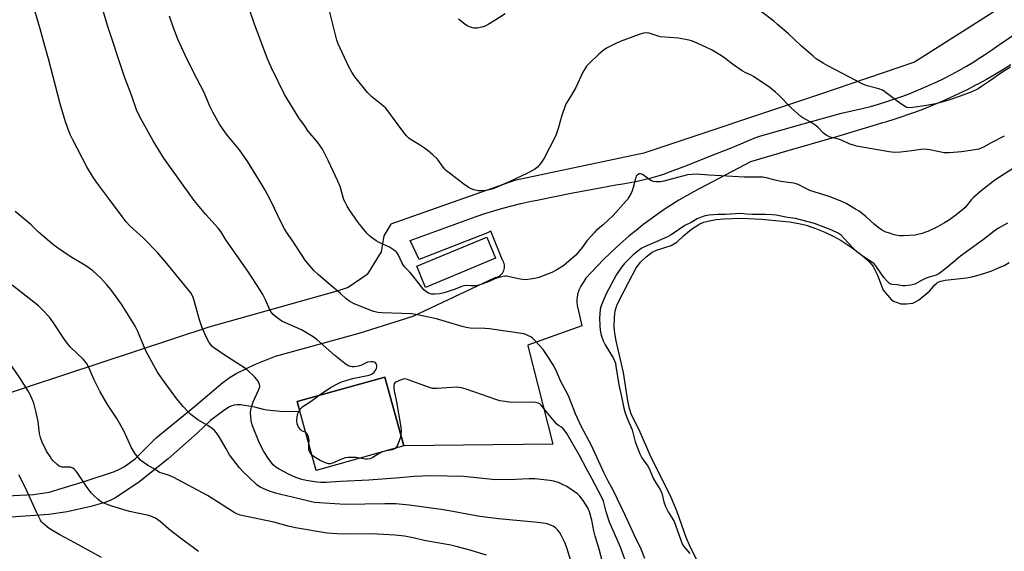
# Model space of a CAD drawing. Units: inches. Extents: x 1207768 to 1213768, y 529456 to 533456.
# Drawn here: x 1209721 to 1210147, y 529819 to 530049 of the extents above; entities that cross this region are included whole.
import ezdxf

# ---------------------------------------------------------------- set-up
doc = ezdxf.new("R2010")
doc.units = ezdxf.units.IN
doc.header["$MEASUREMENT"] = 0
for name, color, linetype in [('BLDG-Footprint', 5, 'Continuous'), ('HYDRO-Water Body', 4, 'Continuous'), ('NTRL-Farm Land', 3, 'Continuous'), ('TRANS-Road', 130, 'Continuous'), ('Undefined', 1, 'Continuous')]:
    doc.layers.add(name, color=color, linetype=linetype)

msp = doc.modelspace()

# ---------------------------------------------------------------- linework, layer by layer
at = {"layer": 'BLDG-Footprint'}
for points, elevation in [([(1209926.71, 529945.84), (1209896.39, 529933.21), (1209892.55, 529942.46), (1209922.86, 529955.08)], 334.85), ([(1209886.97, 529864.5), (1209848.99, 529853.91), (1209840.66, 529883.77), (1209878.65, 529894.36)], 329.56)]:
    msp.add_lwpolyline(points, close=True, dxfattribs=dict(at, elevation=elevation))
at = {"layer": 'HYDRO-Water Body'}
msp.add_lwpolyline([(1210013.92, 529815.09), (1210011.19, 529820.55), (1210009.32, 529824.88), (1210005.44, 529835.93), (1210002.72, 529842.09), (1209993.66, 529860.51), (1209989.41, 529870.5), (1209985.48, 529878.45), (1209984.78, 529880.72), (1209984.06, 529884.06), (1209982.19, 529896.31), (1209978.9, 529910.05), (1209978.31, 529913.44), (1209978.1, 529916.21), (1209978.21, 529920.25), (1209978.57, 529923.13), (1209979.27, 529925.36), (1209980.36, 529927.9), (1209984.39, 529935.58), (1209987.48, 529941.41), (1209989.43, 529944.22), (1209991.87, 529946.54), (1209994.53, 529948.51), (1209996.39, 529949.34), (1210002.78, 529951.47), (1210005.21, 529952.8), (1210008.05, 529955.55), (1210011.63, 529958.48), (1210015.12, 529960.74), (1210016.93, 529961.48), (1210019.31, 529962.13), (1210022.3, 529962.65), (1210025.53, 529962.99), (1210033.29, 529963.22), (1210041.98, 529962.8), (1210054.04, 529961.63), (1210058.06, 529960.99), (1210061.21, 529960.24), (1210065.01, 529958.93), (1210069.34, 529957.16), (1210073.23, 529955.34), (1210076.46, 529953.56), (1210081.19, 529950.42), (1210085.34, 529947.28), (1210088.35, 529944.56), (1210090.28, 529942.23), (1210092.14, 529938.59), (1210094.64, 529931.98), (1210097.35, 529928.81), (1210098.15, 529928.02), (1210099.15, 529927.3), (1210102.34, 529926.13), (1210104.8, 529926.08), (1210107.41, 529926.42), (1210108.6, 529926.95), (1210109.86, 529927.77), (1210114.67, 529931.61), (1210117.02, 529934.31), (1210117.82, 529935.09), (1210118.31, 529935.44), (1210119.54, 529935.93), (1210121.53, 529936.35), (1210130.74, 529937.32), (1210132.99, 529937.76), (1210135.77, 529938.48), (1210138.72, 529939.39), (1210141.71, 529940.46), (1210144.62, 529941.66), (1210147.05, 529942.79), (1210149.24, 529943.96)], dxfattribs=at)
at = {"layer": 'NTRL-Farm Land'}
msp.add_lwpolyline([(1210148.53, 530056.42), (1210108.17, 530030.94), (1210067.46, 530016.95), (1209990.97, 529991.49), (1209934.94, 529979.52), (1209881.27, 529960.64), (1209878.28, 529955.66), (1209877.13, 529948.63), (1209871.02, 529938.82), (1209862.87, 529933.22), (1209858.43, 529931.71), (1209802.4, 529915.94), (1209661.48, 529869.48)], dxfattribs=at)
at = {"layer": 'TRANS-Road'}
for points in [[(1209714.92, 529842.82), (1209726.46, 529843.45), (1209733.34, 529844.51), (1209748.83, 529849.19), (1209761.57, 529853.45), (1209763.7, 529854.38), (1209765.87, 529855.59), (1209770.5, 529858.97), (1209779.62, 529867.99), (1209796.2, 529881.67), (1209808.53, 529892), (1209811.2, 529893.98), (1209814.31, 529895.87), (1209822.71, 529899.91), (1209831.36, 529903.46), (1209867.53, 529913.41), (1209890.97, 529920.79), (1209926.56, 529937.5), (1209927.16, 529937.65), (1209927.74, 529937.87), (1209928.29, 529938.16), (1209928.8, 529938.53), (1209929.25, 529938.95), (1209929.65, 529939.43), (1209929.98, 529939.96), (1209930.24, 529940.52), (1209930.43, 529941.12), (1209930.54, 529941.73), (1209930.57, 529942.35), (1209930.52, 529942.97), (1209930.39, 529943.58), (1209930.19, 529944.17), (1209929.91, 529944.72), (1209929.73, 529945.01), (1209924.65, 529957.64), (1209923.15, 529956.96), (1209893.53, 529945.31), (1209889.64, 529953.52), (1209918.26, 529963.93), (1209922.08, 529965.21), (1209925.92, 529966.41), (1209929.79, 529967.53), (1209933.68, 529968.58), (1209937.59, 529969.55), (1209941.52, 529970.44), (1209945.47, 529971.25), (1209945.99, 529971.35), (1209959.38, 529974.02), (1209972.79, 529976.6), (1209978.8, 529977.73), (1209981.89, 529978.18), (1209984.96, 529978.71), (1209988.02, 529979.32), (1209991.07, 529980), (1209994.09, 529980.77), (1209997.09, 529981.61), (1210000.07, 529982.52), (1210000.16, 529982.55), (1210009.85, 529986.27), (1210019.5, 529990.06), (1210029.13, 529993.92), (1210038.73, 529997.86), (1210039.09, 529998.01), (1210041.58, 529998.92), (1210060.01, 530004.14), (1210076.63, 530008.79), (1210085.51, 530010.78), (1210089.09, 530011.7), (1210092.64, 530012.71), (1210096.17, 530013.79), (1210099.68, 530014.94), (1210103.16, 530016.17), (1210106.61, 530017.48), (1210108.26, 530018.13), (1210111.67, 530019.55), (1210114.27, 530020.69), (1210117.62, 530022.24), (1210120.94, 530023.86), (1210124.22, 530025.55), (1210127.47, 530027.31), (1210130.67, 530029.14), (1210133.84, 530031.04), (1210135.4, 530032), (1210138.5, 530034.01), (1210141.56, 530036.07), (1210144.57, 530038.21), (1210145.01, 530038.53), (1210157.17, 530046.78)], [(1210150, 530029.78), (1210146.49, 530027.58), (1210142.93, 530025.45), (1210139.34, 530023.39), (1210135.7, 530021.4), (1210134.66, 530020.84), (1210130.97, 530018.95), (1210127.26, 530017.12), (1210123.5, 530015.36), (1210119.72, 530013.68), (1210115.9, 530012.07), (1210112.05, 530010.53), (1210108.18, 530009.07), (1210104.27, 530007.69), (1210103.58, 530007.45), (1210099.64, 530006.15), (1210095.68, 530004.93), (1210094.29, 530004.52), (1210091.65, 530003.69), (1210074.4, 529998.44), (1210052.29, 529992.16), (1210037.11, 529987.63), (1210012.71, 529974.88), (1210009.41, 529973), (1210006.16, 529971.05), (1210002.95, 529969.03), (1209999.78, 529966.94), (1209996.66, 529964.79), (1209993.58, 529962.57), (1209990.55, 529960.29), (1209987.57, 529957.95), (1209984.64, 529955.54), (1209981.77, 529953.07), (1209978.94, 529950.54), (1209976.17, 529947.95), (1209973.45, 529945.31), (1209970.79, 529942.61), (1209968.19, 529939.85), (1209965.64, 529937.04), (1209965.61, 529937), (1209963.63, 529933.72), (1209963.33, 529933.19), (1209963.06, 529932.65), (1209962.82, 529932.1), (1209962.61, 529931.54), (1209962.42, 529930.97), (1209962.26, 529930.39), (1209962.13, 529929.8), (1209962.03, 529929.21), (1209961.98, 529928.84), (1209961.93, 529928.24), (1209961.9, 529927.64), (1209961.91, 529927.04), (1209961.94, 529926.44), (1209962.01, 529925.84), (1209962.1, 529925.25), (1209962.22, 529924.66), (1209962.34, 529924.19), (1209964.09, 529916.52), (1209940.67, 529908.25), (1209940.74, 529907.96), (1209940.74, 529907.94), (1209951.44, 529865.23), (1209886.97, 529864.5), (1209878.65, 529894.36), (1209840.66, 529883.77), (1209841.92, 529879.25), (1209833.33, 529879.41), (1209827.62, 529879.96), (1209826.1, 529880.26), (1209822.4, 529881.28), (1209820.68, 529881.64), (1209816.19, 529882.31), (1209814.71, 529882.34), (1209813.39, 529882.17), (1209812.42, 529881.89), (1209811.39, 529881.43), (1209808.9, 529879.83), (1209803.23, 529875.57), (1209797.34, 529870.09), (1209784.77, 529858.86), (1209771.99, 529848.71), (1209761.78, 529841.9), (1209759.72, 529840.89), (1209757.39, 529839.98), (1209751.29, 529838.25), (1209741.07, 529835.96), (1209733.09, 529834.82), (1209716.88, 529833.61)]]:
    msp.add_lwpolyline(points, dxfattribs=at)
at = {"layer": 'Undefined'}
msp.add_line((1209878.84, 529862.23, 330), (1209877.76, 529861.93, 330), dxfattribs=at)
for points, elevation in [([(1210151.11, 529984.86), (1210145.07, 529981.06), (1210143.05, 529979.68), (1210137.07, 529975.05), (1210133.81, 529972.28), (1210132.83, 529971.27), (1210130.11, 529967.92), (1210129.05, 529966.89), (1210125.55, 529964.08), (1210122.96, 529962.3), (1210121.25, 529961.24), (1210118.15, 529959.52), (1210113.98, 529957.54), (1210112.93, 529957.11), (1210111.56, 529956.67), (1210109.62, 529956.13), (1210108.48, 529955.91), (1210103.4, 529955.52), (1210101.67, 529955.55), (1210099.41, 529956.07), (1210096.87, 529956.82), (1210095.77, 529957.22), (1210093.96, 529958.22), (1210092.25, 529959.36), (1210090.72, 529960.66), (1210087.23, 529963.86), (1210084.19, 529966.26), (1210082.7, 529967.22), (1210078.57, 529969.55), (1210076.69, 529970.41), (1210071.22, 529972.64), (1210062.8, 529975.26), (1210061.07, 529976.07), (1210057.78, 529977.81), (1210057, 529978.13), (1210055.98, 529978.42), (1210050.24, 529979.18), (1210047.31, 529979.8), (1210043.87, 529980.77), (1210042.44, 529980.98), (1210041.02, 529981.05), (1210037.38, 529980.96), (1210034.45, 529981.04), (1210024.47, 529981.62), (1210019.03, 529981.82), (1210013.76, 529982.31), (1210011.81, 529982.2), (1210009.87, 529981.97), (1209999.66, 529979.26), (1209998.19, 529979.01), (1209996.47, 529979.01), (1209995.05, 529979.17), (1209994.24, 529979.44), (1209993.48, 529979.88), (1209990.29, 529982.14), (1209989.56, 529982.4), (1209988.94, 529982.41), (1209988.23, 529982.1), (1209987.92, 529981.81), (1209987.64, 529981.4), (1209987.25, 529980.31), (1209986.32, 529976.51), (1209985.89, 529975.09), (1209985.41, 529974.07), (1209984.44, 529972.34), (1209983.83, 529971.4), (1209983.27, 529970.71), (1209977.64, 529964.4), (1209973.38, 529960.4), (1209970.18, 529957.73), (1209969.34, 529956.93), (1209966.44, 529953.5), (1209964.27, 529950.51), (1209961.4, 529947.2), (1209956.27, 529942.79), (1209955.18, 529942), (1209953.2, 529940.78), (1209951.13, 529939.73), (1209945.37, 529937.56), (1209943.66, 529937.12), (1209940.73, 529936.62), (1209939.29, 529936.56), (1209937.31, 529936.79), (1209931.49, 529938.07), (1209930.76, 529938.1), (1209929.92, 529937.99), (1209927.14, 529937.24), (1209923.2, 529935.48), (1209919.45, 529934.18), (1209918.54, 529933.98), (1209917.38, 529933.86), (1209915.93, 529933.85), (1209914.17, 529934), (1209913.11, 529933.93), (1209912.34, 529933.72), (1209909.22, 529932.45), (1209904.84, 529930.99), (1209902.61, 529930.52), (1209900.36, 529930.24), (1209898.95, 529930.34), (1209897.89, 529930.63), (1209896.48, 529931.41), (1209895.64, 529932.14), (1209892.61, 529936.11), (1209890.95, 529938.13), (1209889.63, 529939.66), (1209887.07, 529942.36), (1209886.23, 529943.77), (1209884.42, 529947.55), (1209883.96, 529948.3), (1209883.59, 529948.72), (1209882.45, 529949.58), (1209880.72, 529950.64), (1209876.26, 529952.77), (1209874.99, 529953.46), (1209872.19, 529955.51), (1209870.95, 529956.7), (1209867.18, 529961.41), (1209863.24, 529966.95), (1209862.34, 529968.41), (1209861.46, 529970.19), (1209861.02, 529971.25), (1209859.34, 529976.92), (1209858.41, 529979.31), (1209854.33, 529987.98), (1209851.67, 529993.18), (1209849.71, 529995.99), (1209845.55, 530001.03), (1209843.84, 530003.42), (1209841.52, 530006.8), (1209838.66, 530011.26), (1209835.29, 530016.85), (1209829.66, 530028.48), (1209827.89, 530032.35), (1209822.4, 530046.9), (1209814.57, 530069.91)], 334), ([(1210147.12, 529998.84), (1210141.47, 529995.92), (1210138.13, 529994.07), (1210136.04, 529993.19), (1210134.35, 529992.8), (1210128.57, 529991.94), (1210123.4, 529991.55), (1210121.97, 529991.51), (1210121.11, 529991.58), (1210114.82, 529992.85), (1210112.56, 529993.13), (1210110.91, 529993.01), (1210107.03, 529992.46), (1210102.09, 529991.87), (1210099.8, 529991.78), (1210098.39, 529991.86), (1210097.21, 529992.02), (1210085.51, 529993.98), (1210083.1, 529994.48), (1210079.85, 529995.53), (1210076.91, 529996.85), (1210075.31, 529997.48), (1210071.7, 529998.43), (1210069.89, 529999.28), (1210068.72, 530000.08), (1210066.33, 530002.65), (1210065.22, 530003.59), (1210063.04, 530005.02), (1210059.86, 530006.69), (1210058.92, 530007.38), (1210054.81, 530011.15), (1210049.34, 530016.77), (1210048.01, 530017.92), (1210045.45, 530019.92), (1210038.41, 530024.72), (1210037.43, 530025.22), (1210035.06, 530026.18), (1210033.58, 530027.07), (1210029.3, 530030), (1210026.04, 530032.64), (1210024.62, 530033.63), (1210020.24, 530036.23), (1210017.85, 530037.42), (1210012.68, 530039.7), (1210011.56, 530040.11), (1210010.44, 530040.41), (1210005.9, 530041.28), (1209998.22, 530041.92), (1209997.1, 530042.16), (1209993.26, 530043.39), (1209991.87, 530043.57), (1209990.76, 530043.5), (1209988.84, 530042.9), (1209980.65, 530039.82), (1209978.49, 530038.83), (1209974.78, 530036.92), (1209973.35, 530035.9), (1209971.32, 530034.21), (1209967.33, 530030.4), (1209966.15, 530029.14), (1209965.16, 530027.73), (1209964.43, 530026.5), (1209961.52, 530019.84), (1209959.9, 530017.11), (1209957.54, 530013.38), (1209956.99, 530012.34), (1209955.29, 530007.37), (1209953.87, 530002.12), (1209952.89, 529999.45), (1209952.19, 529997.86), (1209947.8, 529989.21), (1209946.32, 529987.1), (1209944.87, 529985.35), (1209943.52, 529984.36), (1209940.54, 529982.71), (1209932.33, 529978.91), (1209926.97, 529976.54), (1209925.61, 529976.03), (1209923.92, 529975.55), (1209922.49, 529975.3), (1209920.49, 529975.1), (1209919.1, 529975.17), (1209917.21, 529975.55), (1209916.15, 529975.94), (1209914.86, 529976.64), (1209912.89, 529977.92), (1209905.46, 529983.71), (1209904.84, 529984.31), (1209903.95, 529985.36), (1209901.48, 529988.79), (1209899.52, 529990.68), (1209897.56, 529992.34), (1209895.91, 529993.53), (1209893.73, 529995), (1209890.06, 529997.25), (1209889.15, 529997.98), (1209888.07, 529999.01), (1209886.89, 530000.34), (1209884.51, 530003.74), (1209879.12, 530010.88), (1209878.09, 530011.86), (1209873.13, 530015.89), (1209872.03, 530016.89), (1209871.23, 530017.74), (1209866.39, 530023.59), (1209865.71, 530024.55), (1209864.45, 530026.57), (1209863.14, 530028.9), (1209858.48, 530038.87), (1209857.91, 530040.48), (1209856.99, 530043.85), (1209852.91, 530060.8)], 336), ([(1209973.74, 529811.52), (1209971.51, 529819.82), (1209969.79, 529825.39), (1209969.2, 529827.75), (1209968.38, 529832.32), (1209967.45, 529835.93), (1209966.62, 529837.7), (1209964.61, 529840.9), (1209963.19, 529842.72), (1209962.12, 529843.69), (1209957.57, 529846.87), (1209955.76, 529847.8), (1209953.9, 529848.62), (1209951.92, 529849.19), (1209950.19, 529849.56), (1209943.74, 529850.22), (1209941.07, 529850.24), (1209935.37, 529849.92), (1209926.59, 529849.85), (1209912.8, 529851.25), (1209898.65, 529851.56), (1209891.43, 529851.24), (1209885.24, 529850.64), (1209871.77, 529849.7), (1209859.57, 529849.14), (1209853.33, 529848.69), (1209850.99, 529848.71), (1209849.24, 529848.82), (1209844.7, 529849.59), (1209842.72, 529850.03), (1209840.18, 529850.86), (1209836.95, 529852.29), (1209832.99, 529854.38), (1209831.51, 529855.3), (1209830.34, 529856.38), (1209828.39, 529858.78), (1209826.22, 529862.04), (1209824.46, 529865.64), (1209821.41, 529873.26), (1209820.95, 529874.61), (1209820.73, 529875.63), (1209820.58, 529878.72), (1209820.71, 529880.17), (1209820.92, 529881.28), (1209821.7, 529883.69), (1209824.03, 529888.74), (1209824.51, 529890.09), (1209824.56, 529890.61), (1209824.48, 529891.12), (1209824.18, 529891.86), (1209823.78, 529892.58), (1209823.15, 529893.51), (1209822.4, 529894.38), (1209818.8, 529897.79), (1209814.31, 529900.74), (1209809.12, 529903.97), (1209804.47, 529907.24), (1209803.79, 529907.8), (1209803.11, 529908.56), (1209802.37, 529909.74), (1209800.69, 529913.06), (1209799.39, 529916.12), (1209798.42, 529919.21), (1209796.03, 529928.01), (1209795.5, 529929.35), (1209794.67, 529930.83), (1209789.5, 529937.31), (1209784.98, 529942.8), (1209780.27, 529948.36), (1209774.01, 529954.66), (1209768.25, 529959.92), (1209766.67, 529961.69), (1209764.85, 529964.04), (1209759, 529971.95), (1209754.15, 529978.27), (1209752.46, 529980.69), (1209749.63, 529985.47), (1209743.37, 529997.56), (1209742.43, 529999.55), (1209740.34, 530004.95), (1209737.99, 530012.75), (1209733.06, 530032.31), (1209731.8, 530036.38), (1209729.42, 530045.32), (1209727.19, 530052.65)], 328), ([(1209850.33, 529886.47), (1209855.19, 529889.82), (1209857.92, 529891.32), (1209859.99, 529892.29), (1209861.91, 529892.95), (1209864.72, 529893.73), (1209871.16, 529895), (1209871.96, 529895.24), (1209872.95, 529895.65), (1209873.41, 529895.92), (1209874.03, 529896.45), (1209874.57, 529897.07), (1209874.85, 529897.52), (1209875.06, 529898.06), (1209875.23, 529898.9), (1209875.24, 529899.45), (1209875.11, 529899.95), (1209874.67, 529900.57), (1209874.26, 529900.86), (1209873.47, 529901.03), (1209872.6, 529901.02), (1209871.15, 529900.78), (1209868.27, 529899.45), (1209866.54, 529898.94), (1209865.44, 529898.8), (1209864.61, 529898.79), (1209863.81, 529898.93), (1209862.8, 529899.3), (1209861.37, 529900.2), (1209857.07, 529903.65), (1209849.37, 529910.45), (1209847.69, 529911.76), (1209842.56, 529914.81), (1209835.71, 529917.83), (1209834.14, 529918.6), (1209832.04, 529920.07), (1209830.28, 529921.5), (1209829.59, 529922.33), (1209828.9, 529923.47), (1209827, 529927.82), (1209825.81, 529930.14), (1209824.94, 529931.65), (1209819.34, 529940.29), (1209809.87, 529953.9), (1209807.61, 529957.51), (1209806.56, 529958.85), (1209801.21, 529964.84), (1209796.13, 529970.89), (1209782.94, 529989.31), (1209778.38, 529996.78), (1209773.23, 530005.85), (1209771.84, 530008.61), (1209771.15, 530010.18), (1209768.88, 530016.57), (1209765.93, 530024.45), (1209758.61, 530046.74), (1209756.01, 530055.61)], 330), ([(1210149.85, 530028.64), (1210146.07, 530026.46), (1210140.64, 530022.59), (1210137.24, 530020.28), (1210135.74, 530019.36), (1210133.11, 530018.08), (1210128.03, 530016.14), (1210123.74, 530014.62), (1210119.55, 530013.42), (1210117.32, 530012.87), (1210113.44, 530012.14), (1210107.42, 530011.16), (1210105.73, 530011.05), (1210105.06, 530011.2), (1210104.55, 530011.42), (1210102.31, 530012.77), (1210095.34, 530018.07), (1210094.38, 530018.72), (1210092.76, 530019.38), (1210087.75, 530020.6), (1210086.93, 530020.85), (1210085.85, 530021.32), (1210070.68, 530029.24), (1210068.65, 530030.43), (1210065.63, 530032.34), (1210064.23, 530033.44), (1210059.06, 530037.9), (1210053.6, 530043.09), (1210048.88, 530047.26), (1210047.29, 530048.58), (1210041.96, 530052.72)], 338), ([(1209991.43, 529815.77), (1209989.76, 529819.71), (1209986.88, 529825.65), (1209982.89, 529834.51), (1209977.63, 529845.28), (1209975.51, 529849.19), (1209973.55, 529853.06), (1209968.22, 529864.74), (1209963.76, 529873.01), (1209961.37, 529878.37), (1209958.6, 529885.57), (1209958.03, 529886.88), (1209955.03, 529892.38), (1209952.74, 529897.54), (1209951.82, 529899.36), (1209949.98, 529902.44), (1209947.25, 529906.31), (1209943.91, 529910.05), (1209942.67, 529911.29), (1209941.99, 529911.78), (1209941.02, 529912.31), (1209939.75, 529912.88), (1209938.96, 529913.13), (1209924.1, 529915.34), (1209922.01, 529915.47), (1209915.74, 529915.58), (1209913.89, 529915.8), (1209912.24, 529916.22), (1209901.09, 529919.59), (1209892.19, 529921.56), (1209890.46, 529921.71), (1209877.44, 529922.23), (1209875.73, 529922.39), (1209874.01, 529922.77), (1209872.61, 529923.19), (1209865.07, 529926.31), (1209863.57, 529927.11), (1209862, 529928.24), (1209859.47, 529930.57), (1209854.12, 529935.07), (1209849.83, 529938.81), (1209847.89, 529940.63), (1209845.45, 529943.39), (1209844.2, 529944.99), (1209838.81, 529953.24), (1209836.07, 529957.11), (1209835.23, 529958.6), (1209833.54, 529961.91), (1209829.6, 529970.16), (1209827.87, 529973.57), (1209826.89, 529975.37), (1209825.11, 529978.3), (1209819.33, 529987.6), (1209817.07, 529991.06), (1209815.7, 529992.89), (1209810.72, 529998.87), (1209809.67, 530000.25), (1209807.07, 530004.03), (1209804.14, 530009.18), (1209802.9, 530011.83), (1209800.28, 530018.08), (1209795.87, 530026.54), (1209792.23, 530033.98), (1209789.05, 530040.91), (1209787.13, 530045.81), (1209785.48, 530050.84)], 332), ([(1209930.83, 530051.83), (1209926.74, 530049.17), (1209923.44, 530047.2), (1209922.13, 530046.51), (1209920.73, 530046.04), (1209918.7, 530045.62), (1209917.84, 530045.57), (1209917.29, 530045.63), (1209916.2, 530045.91), (1209915.13, 530046.29), (1209914.36, 530046.66), (1209913.4, 530047.31), (1209910.62, 530049.45)], 338), ([(1209959.58, 529813.88), (1209957.47, 529820.77), (1209956.68, 529822.67), (1209955.09, 529825.86), (1209954.37, 529827.15), (1209953.64, 529828.05), (1209952.59, 529829.06), (1209951.67, 529829.74), (1209950.9, 529830.09), (1209949.01, 529830.68), (1209947.33, 529831.03), (1209943.61, 529831.49), (1209928, 529832.97), (1209919.86, 529833.91), (1209906.58, 529836.45), (1209903.08, 529837), (1209889.19, 529838.89), (1209883.42, 529839.38), (1209878.64, 529839.47), (1209861.43, 529839.1), (1209848.24, 529840.02), (1209846.41, 529840.37), (1209841.07, 529841.79), (1209833.62, 529843.46), (1209831.38, 529844.06), (1209828.35, 529845.11), (1209825.94, 529846.07), (1209824.66, 529846.69), (1209823.31, 529847.67), (1209819.86, 529850.83), (1209817.22, 529853.41), (1209815.74, 529855.06), (1209811.46, 529860.72), (1209809.79, 529863.5), (1209807.24, 529868.02), (1209805.83, 529870.12), (1209804.95, 529871.21), (1209803.87, 529872.1), (1209801.99, 529873.39), (1209797.62, 529875.88), (1209794.68, 529878.21), (1209793.39, 529879.37), (1209791.41, 529881.45), (1209788.45, 529885.03), (1209782.2, 529893.54), (1209780.27, 529896.56), (1209775.32, 529905.42), (1209774.39, 529907.47), (1209771.69, 529914.06), (1209770.54, 529916.38), (1209769.67, 529917.91), (1209764.56, 529926.02), (1209760.06, 529932.26), (1209758.33, 529934.41), (1209755.64, 529937.18), (1209752.13, 529940.35), (1209750.61, 529941.56), (1209748.76, 529942.82), (1209742.41, 529946.66), (1209736.88, 529950.4), (1209735.24, 529951.61), (1209728.72, 529957.24), (1209725.52, 529960.31), (1209718.58, 529966.07)], 326), ([(1210148.5, 529961.11), (1210144.63, 529958.88), (1210142.66, 529957.58), (1210138.04, 529954.03), (1210128.17, 529946.75), (1210121.72, 529941.47), (1210118.69, 529939.15), (1210117.55, 529938.58), (1210114.61, 529937.67), (1210113.3, 529937.17), (1210111.01, 529936.08), (1210108.31, 529934.64), (1210106.67, 529934.23), (1210104.13, 529933.86), (1210103, 529933.88), (1210100.7, 529934.36), (1210098.52, 529934.51), (1210097.86, 529934.69), (1210097.38, 529934.95), (1210096.34, 529935.89), (1210095.02, 529937.41), (1210093.83, 529939.03), (1210091.47, 529942.53), (1210090.78, 529943.39), (1210089.72, 529944.23), (1210085.36, 529947.09), (1210083.26, 529948.67), (1210081.33, 529950.51), (1210077.76, 529954.48), (1210076.38, 529955.81), (1210075.06, 529956.7), (1210072.41, 529958.05), (1210064.93, 529960.91), (1210056.66, 529963.1), (1210053.17, 529963.59), (1210048.2, 529964.55), (1210046.59, 529964.75), (1210043.69, 529964.82), (1210038.03, 529964.82), (1210035.53, 529964.99), (1210032.75, 529965.31), (1210026.28, 529964.81), (1210024.38, 529964.85), (1210022.94, 529964.78), (1210019.19, 529964.48), (1210017.55, 529964.25), (1210016.23, 529963.86), (1210014.05, 529962.96), (1210011.39, 529961.34), (1210008.63, 529960.09), (1210002.74, 529956.03), (1210001.19, 529955.1), (1209996.28, 529952.95), (1209991.18, 529950.86), (1209989.75, 529950.05), (1209988.28, 529948.96), (1209986.31, 529947.35), (1209984.69, 529945.83), (1209982.54, 529943.57), (1209981.25, 529942.05), (1209979.1, 529938.77), (1209974.68, 529930.47), (1209972.61, 529925.7), (1209972.33, 529924.88), (1209972.08, 529923.73), (1209971.8, 529921.67), (1209971.71, 529920.11), (1209971.8, 529916.62), (1209972, 529914.65), (1209972.46, 529912.5), (1209973.34, 529910.12), (1209974.24, 529908.37), (1209977.74, 529902.42), (1209978.25, 529901.39), (1209978.58, 529900.43), (1209978.86, 529899.07), (1209980.03, 529891.05), (1209981.33, 529885.24), (1209982.21, 529880.83), (1209982.64, 529879.25), (1209983.56, 529876.84), (1209985.84, 529871.49), (1209987.17, 529866.32), (1209989.16, 529861.04), (1209990.07, 529859.34), (1209992.66, 529855.81), (1209993.23, 529854.67), (1209995.12, 529850.22), (1209996.08, 529848.57), (1209997.59, 529846.34), (1209998.14, 529845.36), (1209998.67, 529843.98), (1209999.58, 529840.33), (1210000.26, 529838.23), (1210001.51, 529835.92), (1210003.67, 529832.53), (1210004.07, 529831.75), (1210007.52, 529822.11), (1210008.27, 529820.86), (1210010.85, 529817.94)], 332), ([(1209922.74, 529817.09), (1209915.14, 529819.52), (1209909.65, 529820.95), (1209907.32, 529821.46), (1209895.8, 529823.55), (1209890.93, 529824.63), (1209887.25, 529825.35), (1209883.14, 529825.83), (1209875.59, 529826.31), (1209873.36, 529826.35), (1209862.75, 529826.24), (1209858.03, 529826.39), (1209853.76, 529826.72), (1209840.06, 529829.02), (1209836.87, 529829.78), (1209830.58, 529831.48), (1209816.1, 529834.47), (1209814.6, 529835.02), (1209813.39, 529835.66), (1209807.83, 529839.3), (1209801.81, 529842.96), (1209787.27, 529850.81), (1209784.92, 529851.86), (1209782.06, 529852.64), (1209781.15, 529853.03), (1209779.21, 529854.28), (1209775.89, 529856.23), (1209774.03, 529857.51), (1209772.92, 529858.39), (1209771.96, 529859.39), (1209770.72, 529860.9), (1209769.02, 529863.65), (1209768.21, 529865.22), (1209765.68, 529871.11), (1209762.56, 529876.37), (1209758.61, 529882.43), (1209755.38, 529888.03), (1209752.64, 529893.44), (1209750.49, 529898.47), (1209749.39, 529900.38), (1209748.76, 529901.27), (1209748.17, 529901.94), (1209742.57, 529907.4), (1209741.12, 529909.02), (1209739.94, 529910.65), (1209735.2, 529917.86), (1209733.37, 529920.38), (1209730.1, 529923.86), (1209728.59, 529925.27), (1209725.39, 529927.88), (1209717.23, 529934.23)], 324), ([(1209797.92, 529818.76), (1209795.64, 529820.55), (1209792.56, 529822.76), (1209786.63, 529827.31), (1209785.02, 529828.6), (1209781.36, 529831.81), (1209779.29, 529833.23), (1209778.27, 529833.7), (1209776.39, 529834.32), (1209768.15, 529836.06), (1209760.49, 529838.37), (1209758.13, 529839.21), (1209756.54, 529839.87), (1209755.79, 529840.29), (1209754.64, 529841.18), (1209752.43, 529843.12), (1209751.43, 529844.2), (1209749.5, 529846.86), (1209745.44, 529852.93), (1209744.75, 529853.84), (1209744.17, 529854.45), (1209743.48, 529854.9), (1209742.45, 529855.28), (1209741.6, 529855.36), (1209738.98, 529855.35), (1209738.43, 529855.45), (1209737.66, 529855.76), (1209736.74, 529856.44), (1209735.05, 529858.05), (1209734.29, 529858.93), (1209733.64, 529859.86), (1209732.14, 529862.29), (1209731.33, 529863.85), (1209730.46, 529865.72), (1209729.53, 529868.2), (1209729.15, 529869.9), (1209728.47, 529875.08), (1209727.57, 529879.54), (1209726.64, 529883.01), (1209725.16, 529886.5), (1209724.08, 529888.57), (1209720.57, 529894.05), (1209715.79, 529901.01)], 322), ([(1209984.13, 529811.33), (1209980.83, 529820.62), (1209976.02, 529831.5), (1209974.57, 529835.99), (1209973.41, 529840.52), (1209972.75, 529842.21), (1209968.45, 529850.46), (1209965.84, 529855.18), (1209963.12, 529860.36), (1209957.53, 529869.96), (1209956.45, 529871.55), (1209955.53, 529872.52), (1209953.91, 529873.42), (1209953.06, 529874.15), (1209948.7, 529879.23), (1209946.48, 529882.2), (1209945.86, 529882.73), (1209945.13, 529883.09), (1209944, 529883.32), (1209942.25, 529883.45), (1209933.78, 529883.33), (1209929.71, 529883.87), (1209928.58, 529884.11), (1209927.26, 529884.51), (1209913.99, 529889.13), (1209911.99, 529889.7), (1209910.82, 529889.9), (1209909.95, 529889.94), (1209901.39, 529889.41), (1209899.32, 529889.45), (1209897.68, 529889.92), (1209888.88, 529893.18), (1209888.04, 529893.43), (1209887.21, 529893.53), (1209886.67, 529893.45), (1209885.86, 529893.19), (1209883.5, 529892.11), (1209883.07, 529891.82), (1209882.75, 529891.45), (1209882.57, 529890.72), (1209882.59, 529889.88), (1209882.78, 529888.4), (1209883.77, 529883.56), (1209885.61, 529872.62), (1209885.77, 529870.93), (1209885.65, 529869.23)], 330), ([(1209841.7, 529880.04), (1209842.28, 529880.79), (1209843.18, 529881.54), (1209846.75, 529883.91), (1209850.33, 529886.47)], 330), ([(1209844.42, 529870.29), (1209842.75, 529871.09), (1209842.11, 529871.57), (1209841.35, 529872.66), (1209840.7, 529874.15), (1209840.53, 529875.5), (1209840.66, 529877.19), (1209841.06, 529878.57), (1209841.7, 529880.04)], 330), ([(1209845.85, 529865.16), (1209845.91, 529866.87), (1209845.63, 529868.46), (1209845.36, 529869.21), (1209845.13, 529869.62), (1209844.86, 529869.95), (1209844.42, 529870.29)], 330), ([(1209885.65, 529869.23), (1209885.32, 529867.93), (1209884.22, 529864.83), (1209883.82, 529864.07), (1209883.13, 529863.43)], 330), ([(1209847.15, 529860.5), (1209846.3, 529861.64), (1209845.85, 529862.67), (1209845.76, 529863.48), (1209845.85, 529865.16)], 330), ([(1209877.76, 529861.93), (1209876.2, 529861.28), (1209873.53, 529859.46), (1209872.22, 529858.99), (1209871.13, 529858.77), (1209870.27, 529858.75), (1209867.78, 529859.15)], 330), ([(1209883.13, 529863.43), (1209882.63, 529863.15), (1209881.9, 529862.89), (1209878.84, 529862.23)], 330), ([(1209867.78, 529859.15), (1209866.3, 529859.44), (1209865.17, 529859.54), (1209862.88, 529859.46), (1209861.46, 529859.29), (1209859.61, 529858.7), (1209855.99, 529857.05), (1209855.01, 529856.8), (1209854.32, 529856.78), (1209853.04, 529857.14), (1209850.7, 529858.24), (1209848.5, 529859.51), (1209847.15, 529860.5)], 330), ([(1209755.9, 529816.16), (1209744.42, 529822.52), (1209737.95, 529825.94), (1209734.69, 529827.79), (1209733.25, 529828.76), (1209730.6, 529831.03), (1209730.01, 529831.66), (1209729.53, 529832.38), (1209727.93, 529835.52), (1209722.87, 529846.7), (1209720.16, 529852.01)], 320)]:
    msp.add_lwpolyline(points, dxfattribs=dict(at, elevation=elevation))

doc.saveas('drawing.dxf')
